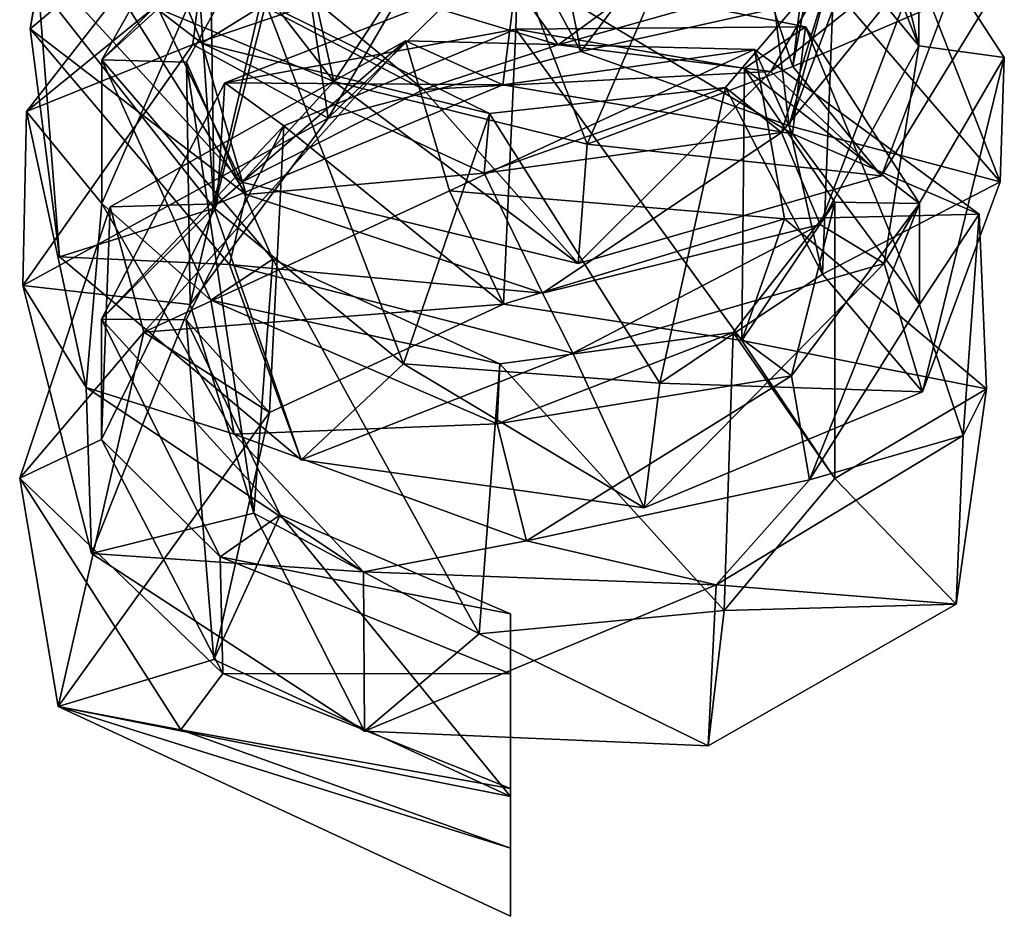
# Model space of a CAD drawing. Units: millimetres. Extents: x -50 to 90, y -410 to 410.
# Drawn here: x 34 to 47, y -96 to -83 of the extents above; entities that cross this region are included whole.
import ezdxf

# ---------------------------------------------------------------- set-up
doc = ezdxf.new("R2010")
doc.units = ezdxf.units.MM
doc.header["$LTSCALE"] = 81.481481
for name, color, linetype in [('387', 7, 'CONTINUOUS'), ('388', 7, 'CONTINUOUS'), ('403', 7, 'CONTINUOUS'), ('404', 7, 'CONTINUOUS'), ('405', 7, 'CONTINUOUS'), ('423', 7, 'CONTINUOUS'), ('424', 7, 'CONTINUOUS'), ('425', 7, 'CONTINUOUS')]:
    doc.layers.add(name, color=color, linetype=linetype)

msp = doc.modelspace()

# ---------------------------------------------------------------- linework, layer by layer
at = {"layer": '387', "color": 7, "linetype": 'CONTINUOUS', "true_color": 0xaaaaaa}
for points in [[(40.5, -91.407, 30.458), (40.5, -93.993, 33.057), (40.5, -92.257, 29.612), (40.5, -91.407, 30.458)], [(40.5, -92.257, 29.612), (40.5, -93.993, 33.057), (40.5, -93.88, 31.242), (40.5, -92.257, 29.612)], [(40.5, -93.88, 31.242), (40.5, -93.993, 33.057), (40.5, -94.73, 30.396), (40.5, -93.88, 31.242)], [(40.5, -93.993, 33.057), (40.5, -95.694, 31.364), (40.5, -94.73, 30.396), (40.5, -93.993, 33.057)]]:
    msp.add_3dface(points, dxfattribs=at)
at = {"layer": '388', "color": 7, "linetype": 'CONTINUOUS', "true_color": 0xaaaaaa}
for points in [[(37.084, -88.549, 38.475), (35.302, -87.41, 39.609), (34.087, -92.721, 34.323), (37.084, -88.549, 38.475)], [(36.294, -92.053, 34.988), (37.084, -88.549, 38.475), (34.087, -92.721, 34.323), (36.294, -92.053, 34.988)], [(40.5, -93.993, 33.057), (36.294, -92.053, 34.988), (34.087, -92.721, 34.323), (40.5, -93.993, 33.057)], [(40.5, -95.694, 31.364), (40.5, -93.993, 33.057), (34.087, -92.721, 34.323), (40.5, -95.694, 31.364)]]:
    msp.add_3dface(points, dxfattribs=at)
at = {"layer": '403', "color": 7, "linetype": 'CONTINUOUS', "true_color": 0xaaaaaa}
for points in [[(37.995, -83.856, 23.924), (35.974, -81.247, 25.606), (33.776, -82.1, 24.871), (37.995, -83.856, 23.924)], [(44.896, -81.535, 28.979), (44.501, -83.646, 25.964), (47.5, -82.356, 27.819), (44.896, -81.535, 28.979)], [(37.912, -84.376, 35.306), (40.593, -81.767, 37.216), (35.994, -83.331, 36.459), (37.912, -84.376, 35.306)], [(37.912, -84.376, 35.306), (41.494, -83.43, 35.332), (40.593, -81.767, 37.216), (37.912, -84.376, 35.306)], [(41.494, -83.43, 35.332), (45.147, -82.617, 35.57), (40.593, -81.767, 37.216), (41.494, -83.43, 35.332)], [(37.995, -83.856, 23.924), (33.776, -82.1, 24.871), (36.692, -85.284, 22.503), (37.995, -83.856, 23.924)], [(44.501, -83.646, 25.964), (45.759, -85.196, 24.191), (47.5, -82.356, 27.819), (44.501, -83.646, 25.964)], [(36.297, -85.651, 28.545), (36.257, -82.607, 30.658), (33.803, -82.482, 30.898), (36.297, -85.651, 28.545)], [(36.297, -85.651, 28.545), (33.803, -82.482, 30.898), (34.106, -86.345, 27.855), (36.297, -85.651, 28.545)], [(41.494, -83.43, 35.332), (44.449, -84.484, 33.368), (45.147, -82.617, 35.57), (41.494, -83.43, 35.332)], [(44.449, -84.484, 33.368), (47.44, -85.279, 32.119), (45.147, -82.617, 35.57), (44.449, -84.484, 33.368)], [(37.912, -84.376, 35.306), (35.994, -83.331, 36.459), (33.587, -86.751, 33.858), (37.912, -84.376, 35.306)], [(44.501, -83.646, 25.964), (41.588, -84.746, 23.952), (45.759, -85.196, 24.191), (44.501, -83.646, 25.964)], [(37.995, -83.856, 23.924), (36.692, -85.284, 22.503), (41.456, -86.436, 22.156), (37.995, -83.856, 23.924)], [(41.588, -84.746, 23.952), (37.995, -83.856, 23.924), (41.456, -86.436, 22.156), (41.588, -84.746, 23.952)], [(35.957, -87.018, 33.592), (37.912, -84.376, 35.306), (33.587, -86.751, 33.858), (35.957, -87.018, 33.592)], [(44.449, -84.484, 33.368), (44.924, -86.591, 30.354), (47.44, -85.279, 32.119), (44.449, -84.484, 33.368)], [(41.588, -84.746, 23.952), (41.456, -86.436, 22.156), (45.759, -85.196, 24.191), (41.588, -84.746, 23.952)], [(44.924, -86.591, 30.354), (46.342, -88.259, 28.351), (47.44, -85.279, 32.119), (44.924, -86.591, 30.354)], [(40.4, -87.016, 39.086), (39.635, -85.409, 40.8), (35.302, -87.41, 39.609), (40.4, -87.016, 39.086)], [(40.4, -87.016, 39.086), (44.385, -85.806, 39.605), (39.635, -85.409, 40.8), (40.4, -87.016, 39.086)], [(36.297, -85.651, 28.545), (34.106, -86.345, 27.855), (37.531, -89.219, 25.795), (36.297, -85.651, 28.545)], [(38.981, -87.86, 27.261), (36.297, -85.651, 28.545), (37.531, -89.219, 25.795), (38.981, -87.86, 27.261)], [(40.4, -87.016, 39.086), (43.779, -87.531, 37.658), (44.385, -85.806, 39.605), (40.4, -87.016, 39.086)], [(43.779, -87.531, 37.658), (47.249, -88.216, 36.405), (44.385, -85.806, 39.605), (43.779, -87.531, 37.658)], [(44.924, -86.591, 30.354), (42.618, -88.134, 27.904), (46.342, -88.259, 28.351), (44.924, -86.591, 30.354)], [(35.957, -87.018, 33.592), (33.587, -86.751, 33.858), (34.557, -90.551, 30.877), (35.957, -87.018, 33.592)], [(36.86, -89.979, 31.559), (35.957, -87.018, 33.592), (34.557, -90.551, 30.877), (36.86, -89.979, 31.559)], [(37.084, -88.549, 38.475), (40.4, -87.016, 39.086), (35.302, -87.41, 39.609), (37.084, -88.549, 38.475)], [(43.779, -87.531, 37.658), (45.097, -89.484, 34.799), (47.249, -88.216, 36.405), (43.779, -87.531, 37.658)], [(38.981, -87.86, 27.261), (37.531, -89.219, 25.795), (42.396, -89.901, 25.915), (38.981, -87.86, 27.261)], [(42.618, -88.134, 27.904), (38.981, -87.86, 27.261), (42.396, -89.901, 25.915), (42.618, -88.134, 27.904)], [(42.618, -88.134, 27.904), (42.396, -89.901, 25.915), (46.342, -88.259, 28.351), (42.618, -88.134, 27.904)], [(45.097, -89.484, 34.799), (46.816, -91.269, 32.564), (47.249, -88.216, 36.405), (45.097, -89.484, 34.799)], [(45.097, -89.484, 34.799), (43.526, -91.358, 32.019), (46.816, -91.269, 32.564), (45.097, -89.484, 34.799)], [(36.86, -89.979, 31.559), (34.557, -90.551, 30.877), (38.427, -93.069, 29.172), (36.86, -89.979, 31.559)], [(40.053, -91.689, 30.773), (36.86, -89.979, 31.559), (38.427, -93.069, 29.172), (40.053, -91.689, 30.773)], [(43.526, -91.358, 32.019), (43.3, -93.277, 29.764), (46.816, -91.269, 32.564), (43.526, -91.358, 32.019)], [(43.526, -91.358, 32.019), (40.053, -91.689, 30.773), (43.3, -93.277, 29.764), (43.526, -91.358, 32.019)], [(40.053, -91.689, 30.773), (38.427, -93.069, 29.172), (43.3, -93.277, 29.764), (40.053, -91.689, 30.773)]]:
    msp.add_3dface(points, dxfattribs=at)
at = {"layer": '404', "color": 7, "linetype": 'CONTINUOUS', "true_color": 0xaaaaaa}
for points in [[(34.722, -82.241, 27.052), (33.689, -83.108, 26.352), (34.349, -79.185, 29.437), (34.722, -82.241, 27.052)], [(46.286, -83.352, 29.452), (44.335, -80.989, 32.68), (45.62, -80.634, 32.923), (46.286, -83.352, 29.452)], [(46.286, -83.352, 29.452), (45.62, -80.634, 32.923), (47.499, -83.515, 29.233), (46.286, -83.352, 29.452)], [(36.185, -82.202, 33.225), (33.635, -84.283, 31.756), (36.298, -80.872, 34.33), (36.185, -82.202, 33.225)], [(45.037, -82.252, 22.66), (47.221, -81.296, 24.049), (44.191, -83.714, 20.82), (45.037, -82.252, 22.66)], [(36.926, -82.052, 21.105), (39.266, -83.971, 19.742), (34.98, -81.728, 21.154), (36.926, -82.052, 21.105)], [(36.926, -82.052, 21.105), (41.177, -83.335, 20.705), (39.266, -83.971, 19.742), (36.926, -82.052, 21.105)], [(36.185, -82.202, 33.225), (34.707, -85.589, 30.731), (33.635, -84.283, 31.756), (36.185, -82.202, 33.225)], [(34.722, -82.241, 27.052), (36.752, -85.457, 24.727), (33.689, -83.108, 26.352), (34.722, -82.241, 27.052)], [(41.177, -83.335, 20.705), (45.037, -82.252, 22.66), (44.191, -83.714, 20.82), (41.177, -83.335, 20.705)], [(36.752, -85.457, 24.727), (36.513, -86.452, 23.846), (33.689, -83.108, 26.352), (36.752, -85.457, 24.727)], [(36.338, -85.592, 36.863), (34.824, -85.633, 36.985), (39.008, -83.279, 38.507), (36.338, -85.592, 36.863)], [(40.389, -83.906, 37.663), (36.338, -85.592, 36.863), (39.008, -83.279, 38.507), (40.389, -83.906, 37.663)], [(40.389, -83.906, 37.663), (39.008, -83.279, 38.507), (43.957, -83.402, 37.564), (40.389, -83.906, 37.663)], [(41.177, -83.335, 20.705), (44.191, -83.714, 20.82), (39.266, -83.971, 19.742), (41.177, -83.335, 20.705)], [(44.498, -84.6, 36.097), (40.389, -83.906, 37.663), (43.957, -83.402, 37.564), (44.498, -84.6, 36.097)], [(44.498, -84.6, 36.097), (43.957, -83.402, 37.564), (47.141, -85.736, 34.418), (44.498, -84.6, 36.097)], [(44.889, -85.883, 26.056), (46.286, -83.352, 29.452), (45.798, -86.439, 25.503), (44.889, -85.883, 26.056)], [(46.286, -83.352, 29.452), (47.499, -83.515, 29.233), (45.798, -86.439, 25.503), (46.286, -83.352, 29.452)], [(34.707, -85.589, 30.731), (34.482, -88.194, 28.685), (33.635, -84.283, 31.756), (34.707, -85.589, 30.731)], [(46.298, -87.02, 32.811), (44.498, -84.6, 36.097), (47.141, -85.736, 34.418), (46.298, -87.02, 32.811)], [(36.752, -85.457, 24.727), (40.953, -86.856, 24.211), (36.513, -86.452, 23.846), (36.752, -85.457, 24.727)], [(34.7, -88.932, 34.414), (33.541, -89.479, 33.979), (34.824, -85.633, 36.985), (34.7, -88.932, 34.414)], [(34.707, -85.589, 30.731), (36.582, -88.856, 28.355), (34.482, -88.194, 28.685), (34.707, -85.589, 30.731)], [(36.338, -85.592, 36.863), (34.7, -88.932, 34.414), (34.824, -85.633, 36.985), (36.338, -85.592, 36.863)], [(46.298, -87.02, 32.811), (47.141, -85.736, 34.418), (46.918, -88.874, 30.473), (46.298, -87.02, 32.811)], [(40.953, -86.856, 24.211), (44.889, -85.883, 26.056), (41.383, -87.707, 23.419), (40.953, -86.856, 24.211)], [(44.889, -85.883, 26.056), (45.798, -86.439, 25.503), (41.383, -87.707, 23.419), (44.889, -85.883, 26.056)], [(40.953, -86.856, 24.211), (41.383, -87.707, 23.419), (36.513, -86.452, 23.846), (40.953, -86.856, 24.211)], [(44.739, -89.507, 29.46), (46.298, -87.02, 32.811), (46.918, -88.874, 30.473), (44.739, -89.507, 29.46)], [(36.582, -88.856, 28.355), (38.416, -90.808, 26.905), (34.482, -88.194, 28.685), (36.582, -88.856, 28.355)], [(36.582, -88.856, 28.355), (40.725, -90.371, 27.723), (38.416, -90.808, 26.905), (36.582, -88.856, 28.355)], [(44.739, -89.507, 29.46), (46.918, -88.874, 30.473), (43.413, -90.994, 27.542), (44.739, -89.507, 29.46)], [(34.7, -88.932, 34.414), (36.42, -92.253, 31.986), (33.541, -89.479, 33.979), (34.7, -88.932, 34.414)], [(36.42, -92.253, 31.986), (35.827, -93.052, 31.245), (33.541, -89.479, 33.979), (36.42, -92.253, 31.986)], [(40.725, -90.371, 27.723), (44.739, -89.507, 29.46), (43.413, -90.994, 27.542), (40.725, -90.371, 27.723)], [(40.725, -90.371, 27.723), (43.413, -90.994, 27.542), (38.416, -90.808, 26.905), (40.725, -90.371, 27.723)], [(36.42, -92.253, 31.986), (40.5, -93.88, 31.242), (35.827, -93.052, 31.245), (36.42, -92.253, 31.986)], [(40.5, -93.88, 31.242), (40.5, -94.73, 30.396), (35.827, -93.052, 31.245), (40.5, -93.88, 31.242)]]:
    msp.add_3dface(points, dxfattribs=at)
at = {"layer": '405', "color": 7, "linetype": 'CONTINUOUS', "true_color": 0xaaaaaa}
for points in [[(34.349, -79.185, 29.437), (33.689, -83.108, 26.352), (33.803, -82.482, 30.898), (34.349, -79.185, 29.437)], [(47.44, -85.279, 32.119), (45.62, -80.634, 32.923), (45.147, -82.617, 35.57), (47.44, -85.279, 32.119)], [(47.499, -83.515, 29.233), (45.62, -80.634, 32.923), (47.44, -85.279, 32.119), (47.499, -83.515, 29.233)], [(36.298, -80.872, 34.33), (33.635, -84.283, 31.756), (35.994, -83.331, 36.459), (36.298, -80.872, 34.33)], [(40.593, -81.767, 37.216), (36.298, -80.872, 34.33), (35.994, -83.331, 36.459), (40.593, -81.767, 37.216)], [(44.191, -83.714, 20.82), (47.221, -81.296, 24.049), (45.759, -85.196, 24.191), (44.191, -83.714, 20.82)], [(45.759, -85.196, 24.191), (47.221, -81.296, 24.049), (47.5, -82.356, 27.819), (45.759, -85.196, 24.191)], [(33.776, -82.1, 24.871), (34.98, -81.728, 21.154), (36.692, -85.284, 22.503), (33.776, -82.1, 24.871)], [(34.98, -81.728, 21.154), (39.266, -83.971, 19.742), (36.692, -85.284, 22.503), (34.98, -81.728, 21.154)], [(33.803, -82.482, 30.898), (33.689, -83.108, 26.352), (34.106, -86.345, 27.855), (33.803, -82.482, 30.898)], [(33.689, -83.108, 26.352), (36.513, -86.452, 23.846), (34.106, -86.345, 27.855), (33.689, -83.108, 26.352)], [(35.994, -83.331, 36.459), (33.635, -84.283, 31.756), (33.587, -86.751, 33.858), (35.994, -83.331, 36.459)], [(39.008, -83.279, 38.507), (34.824, -85.633, 36.985), (35.302, -87.41, 39.609), (39.008, -83.279, 38.507)], [(39.635, -85.409, 40.8), (39.008, -83.279, 38.507), (35.302, -87.41, 39.609), (39.635, -85.409, 40.8)], [(43.957, -83.402, 37.564), (39.008, -83.279, 38.507), (39.635, -85.409, 40.8), (43.957, -83.402, 37.564)], [(44.385, -85.806, 39.605), (43.957, -83.402, 37.564), (39.635, -85.409, 40.8), (44.385, -85.806, 39.605)], [(47.141, -85.736, 34.418), (43.957, -83.402, 37.564), (44.385, -85.806, 39.605), (47.141, -85.736, 34.418)], [(45.798, -86.439, 25.503), (47.499, -83.515, 29.233), (46.342, -88.259, 28.351), (45.798, -86.439, 25.503)], [(46.342, -88.259, 28.351), (47.499, -83.515, 29.233), (47.44, -85.279, 32.119), (46.342, -88.259, 28.351)], [(39.266, -83.971, 19.742), (44.191, -83.714, 20.82), (41.456, -86.436, 22.156), (39.266, -83.971, 19.742)], [(41.456, -86.436, 22.156), (44.191, -83.714, 20.82), (45.759, -85.196, 24.191), (41.456, -86.436, 22.156)], [(36.692, -85.284, 22.503), (39.266, -83.971, 19.742), (41.456, -86.436, 22.156), (36.692, -85.284, 22.503)], [(33.635, -84.283, 31.756), (34.482, -88.194, 28.685), (33.587, -86.751, 33.858), (33.635, -84.283, 31.756)], [(34.824, -85.633, 36.985), (33.541, -89.479, 33.979), (35.302, -87.41, 39.609), (34.824, -85.633, 36.985)], [(47.249, -88.216, 36.405), (47.141, -85.736, 34.418), (44.385, -85.806, 39.605), (47.249, -88.216, 36.405)], [(46.918, -88.874, 30.473), (47.141, -85.736, 34.418), (47.249, -88.216, 36.405), (46.918, -88.874, 30.473)], [(34.106, -86.345, 27.855), (36.513, -86.452, 23.846), (37.531, -89.219, 25.795), (34.106, -86.345, 27.855)], [(36.513, -86.452, 23.846), (41.383, -87.707, 23.419), (37.531, -89.219, 25.795), (36.513, -86.452, 23.846)], [(41.383, -87.707, 23.419), (45.798, -86.439, 25.503), (42.396, -89.901, 25.915), (41.383, -87.707, 23.419)], [(42.396, -89.901, 25.915), (45.798, -86.439, 25.503), (46.342, -88.259, 28.351), (42.396, -89.901, 25.915)], [(33.587, -86.751, 33.858), (34.482, -88.194, 28.685), (34.557, -90.551, 30.877), (33.587, -86.751, 33.858)], [(35.302, -87.41, 39.609), (33.541, -89.479, 33.979), (34.087, -92.721, 34.323), (35.302, -87.41, 39.609)], [(37.531, -89.219, 25.795), (41.383, -87.707, 23.419), (42.396, -89.901, 25.915), (37.531, -89.219, 25.795)], [(34.482, -88.194, 28.685), (38.416, -90.808, 26.905), (34.557, -90.551, 30.877), (34.482, -88.194, 28.685)], [(46.816, -91.269, 32.564), (46.918, -88.874, 30.473), (47.249, -88.216, 36.405), (46.816, -91.269, 32.564)], [(43.413, -90.994, 27.542), (46.918, -88.874, 30.473), (46.816, -91.269, 32.564), (43.413, -90.994, 27.542)], [(33.541, -89.479, 33.979), (35.827, -93.052, 31.245), (34.087, -92.721, 34.323), (33.541, -89.479, 33.979)], [(34.557, -90.551, 30.877), (38.416, -90.808, 26.905), (38.427, -93.069, 29.172), (34.557, -90.551, 30.877)], [(38.416, -90.808, 26.905), (43.413, -90.994, 27.542), (38.427, -93.069, 29.172), (38.416, -90.808, 26.905)], [(38.427, -93.069, 29.172), (43.413, -90.994, 27.542), (43.3, -93.277, 29.764), (38.427, -93.069, 29.172)], [(43.3, -93.277, 29.764), (43.413, -90.994, 27.542), (46.816, -91.269, 32.564), (43.3, -93.277, 29.764)], [(40.5, -94.73, 30.396), (40.5, -95.694, 31.364), (34.087, -92.721, 34.323), (40.5, -94.73, 30.396)], [(35.827, -93.052, 31.245), (40.5, -94.73, 30.396), (34.087, -92.721, 34.323), (35.827, -93.052, 31.245)]]:
    msp.add_3dface(points, dxfattribs=at)
at = {"layer": '423', "color": 7, "linetype": 'CONTINUOUS', "true_color": 0xaaaaaa}
for points in [[(45.082, -78.685, 23.621), (43.436, -80.463, 20.965), (44.501, -83.646, 25.964), (45.082, -78.685, 23.621)], [(44.896, -81.535, 28.979), (45.082, -78.685, 23.621), (44.501, -83.646, 25.964), (44.896, -81.535, 28.979)], [(37.995, -83.856, 23.924), (36.935, -79.127, 20.521), (35.974, -81.247, 25.606), (37.995, -83.856, 23.924)], [(40.055, -80.755, 19.788), (36.935, -79.127, 20.521), (37.995, -83.856, 23.924), (40.055, -80.755, 19.788)], [(37.394, -80.867, 31.199), (40.722, -79.572, 31.602), (37.912, -84.376, 35.306), (37.394, -80.867, 31.199)], [(37.912, -84.376, 35.306), (40.722, -79.572, 31.602), (41.494, -83.43, 35.332), (37.912, -84.376, 35.306)], [(40.722, -79.572, 31.602), (43.918, -80.203, 30.087), (41.494, -83.43, 35.332), (40.722, -79.572, 31.602)], [(37.03, -82.753, 24.004), (35.912, -79.931, 25.926), (36.297, -85.651, 28.545), (37.03, -82.753, 24.004)], [(36.297, -85.651, 28.545), (35.912, -79.931, 25.926), (36.257, -82.607, 30.658), (36.297, -85.651, 28.545)], [(41.494, -83.43, 35.332), (43.918, -80.203, 30.087), (44.449, -84.484, 33.368), (41.494, -83.43, 35.332)], [(43.918, -80.203, 30.087), (45.093, -82.126, 27.287), (44.449, -84.484, 33.368), (43.918, -80.203, 30.087)], [(43.436, -80.463, 20.965), (40.055, -80.755, 19.788), (41.588, -84.746, 23.952), (43.436, -80.463, 20.965)], [(44.501, -83.646, 25.964), (43.436, -80.463, 20.965), (41.588, -84.746, 23.952), (44.501, -83.646, 25.964)], [(41.588, -84.746, 23.952), (40.055, -80.755, 19.788), (37.995, -83.856, 23.924), (41.588, -84.746, 23.952)], [(35.904, -83.584, 29.381), (37.394, -80.867, 31.199), (35.957, -87.018, 33.592), (35.904, -83.584, 29.381)], [(35.957, -87.018, 33.592), (37.394, -80.867, 31.199), (37.912, -84.376, 35.306), (35.957, -87.018, 33.592)], [(45.093, -82.126, 27.287), (43.549, -83.94, 24.595), (44.924, -86.591, 30.354), (45.093, -82.126, 27.287)], [(44.449, -84.484, 33.368), (45.093, -82.126, 27.287), (44.924, -86.591, 30.354), (44.449, -84.484, 33.368)], [(38.981, -87.86, 27.261), (37.03, -82.753, 24.004), (36.297, -85.651, 28.545), (38.981, -87.86, 27.261)], [(40.202, -84.309, 23.341), (37.03, -82.753, 24.004), (38.981, -87.86, 27.261), (40.202, -84.309, 23.341)], [(37.286, -84.485, 34.69), (40.574, -83.114, 35.167), (40.4, -87.016, 39.086), (37.286, -84.485, 34.69)], [(40.4, -87.016, 39.086), (40.574, -83.114, 35.167), (43.779, -87.531, 37.658), (40.4, -87.016, 39.086)], [(40.574, -83.114, 35.167), (43.818, -83.672, 33.725), (43.779, -87.531, 37.658), (40.574, -83.114, 35.167)], [(37.13, -86.377, 27.487), (35.904, -83.584, 29.381), (36.86, -89.979, 31.559), (37.13, -86.377, 27.487)], [(36.86, -89.979, 31.559), (35.904, -83.584, 29.381), (35.957, -87.018, 33.592), (36.86, -89.979, 31.559)], [(43.818, -83.672, 33.725), (45.099, -85.567, 30.952), (43.779, -87.531, 37.658), (43.818, -83.672, 33.725)], [(43.549, -83.94, 24.595), (40.202, -84.309, 23.341), (42.618, -88.134, 27.904), (43.549, -83.94, 24.595)], [(44.924, -86.591, 30.354), (43.549, -83.94, 24.595), (42.618, -88.134, 27.904), (44.924, -86.591, 30.354)], [(42.618, -88.134, 27.904), (40.202, -84.309, 23.341), (38.981, -87.86, 27.261), (42.618, -88.134, 27.904)], [(35.9, -87.236, 32.838), (37.286, -84.485, 34.69), (37.084, -88.549, 38.475), (35.9, -87.236, 32.838)], [(37.084, -88.549, 38.475), (37.286, -84.485, 34.69), (40.4, -87.016, 39.086), (37.084, -88.549, 38.475)], [(45.099, -85.567, 30.952), (43.658, -87.414, 28.227), (45.097, -89.484, 34.799), (45.099, -85.567, 30.952)], [(43.779, -87.531, 37.658), (45.099, -85.567, 30.952), (45.097, -89.484, 34.799), (43.779, -87.531, 37.658)], [(40.053, -91.689, 30.773), (37.13, -86.377, 27.487), (36.86, -89.979, 31.559), (40.053, -91.689, 30.773)], [(40.35, -87.859, 26.898), (37.13, -86.377, 27.487), (40.053, -91.689, 30.773), (40.35, -87.859, 26.898)], [(37.235, -90, 30.973), (35.9, -87.236, 32.838), (36.294, -92.053, 34.988), (37.235, -90, 30.973)], [(35.9, -87.236, 32.838), (37.084, -88.549, 38.475), (36.294, -92.053, 34.988), (35.9, -87.236, 32.838)], [(43.658, -87.414, 28.227), (40.35, -87.859, 26.898), (43.526, -91.358, 32.019), (43.658, -87.414, 28.227)], [(45.097, -89.484, 34.799), (43.658, -87.414, 28.227), (43.526, -91.358, 32.019), (45.097, -89.484, 34.799)], [(43.526, -91.358, 32.019), (40.35, -87.859, 26.898), (40.053, -91.689, 30.773), (43.526, -91.358, 32.019)], [(40.5, -93.993, 33.057), (37.235, -90, 30.973), (36.294, -92.053, 34.988), (40.5, -93.993, 33.057)], [(40.5, -93.993, 33.057), (40.5, -91.407, 30.458), (37.235, -90, 30.973), (40.5, -93.993, 33.057)]]:
    msp.add_3dface(points, dxfattribs=at)
at = {"layer": '424', "color": 7, "linetype": 'CONTINUOUS', "true_color": 0xaaaaaa}
for points in [[(36.125, -83.311, 23.448), (34.716, -79.869, 25.987), (37.03, -82.753, 24.004), (36.125, -83.311, 23.448)], [(34.705, -83.549, 29.416), (36.586, -80.238, 31.825), (37.394, -80.867, 31.199), (34.705, -83.549, 29.416)], [(35.904, -83.584, 29.381), (34.705, -83.549, 29.416), (37.394, -80.867, 31.199), (35.904, -83.584, 29.381)], [(45.093, -82.126, 27.287), (44.343, -84.578, 23.96), (43.549, -83.94, 24.595), (45.093, -82.126, 27.287)], [(46.291, -82.174, 27.24), (44.343, -84.578, 23.96), (45.093, -82.126, 27.287), (46.291, -82.174, 27.24)], [(36.448, -83.876, 35.295), (40.596, -82.263, 36.013), (40.574, -83.114, 35.167), (36.448, -83.876, 35.295)], [(40.596, -82.263, 36.013), (44.681, -83.082, 34.313), (40.574, -83.114, 35.167), (40.596, -82.263, 36.013)], [(40.202, -84.309, 23.341), (36.125, -83.311, 23.448), (37.03, -82.753, 24.004), (40.202, -84.309, 23.341)], [(37.286, -84.485, 34.69), (36.448, -83.876, 35.295), (40.574, -83.114, 35.167), (37.286, -84.485, 34.69)], [(40.574, -83.114, 35.167), (44.681, -83.082, 34.313), (43.818, -83.672, 33.725), (40.574, -83.114, 35.167)], [(44.681, -83.082, 34.313), (46.298, -85.588, 30.931), (43.818, -83.672, 33.725), (44.681, -83.082, 34.313)], [(40.125, -85.158, 22.497), (36.125, -83.311, 23.448), (40.202, -84.309, 23.341), (40.125, -85.158, 22.497)], [(36.252, -86.957, 26.91), (34.705, -83.549, 29.416), (37.13, -86.377, 27.487), (36.252, -86.957, 26.91)], [(37.13, -86.377, 27.487), (34.705, -83.549, 29.416), (35.904, -83.584, 29.381), (37.13, -86.377, 27.487)], [(43.818, -83.672, 33.725), (46.298, -85.588, 30.931), (45.099, -85.567, 30.952), (43.818, -83.672, 33.725)], [(34.7, -87.226, 32.846), (36.448, -83.876, 35.295), (37.286, -84.485, 34.69), (34.7, -87.226, 32.846)], [(44.343, -84.578, 23.96), (40.125, -85.158, 22.497), (43.549, -83.94, 24.595), (44.343, -84.578, 23.96)], [(43.549, -83.94, 24.595), (40.125, -85.158, 22.497), (40.202, -84.309, 23.341), (43.549, -83.94, 24.595)], [(35.9, -87.236, 32.838), (34.7, -87.226, 32.846), (37.286, -84.485, 34.69), (35.9, -87.236, 32.838)], [(45.099, -85.567, 30.952), (44.484, -88.032, 27.613), (43.658, -87.414, 28.227), (45.099, -85.567, 30.952)], [(46.298, -85.588, 30.931), (44.484, -88.032, 27.613), (45.099, -85.567, 30.952), (46.298, -85.588, 30.931)], [(40.35, -87.859, 26.898), (36.252, -86.957, 26.91), (37.13, -86.377, 27.487), (40.35, -87.859, 26.898)], [(40.311, -88.709, 26.052), (36.252, -86.957, 26.91), (40.35, -87.859, 26.898), (40.311, -88.709, 26.052)], [(36.383, -90.599, 30.376), (34.7, -87.226, 32.846), (37.235, -90, 30.973), (36.383, -90.599, 30.376)], [(37.235, -90, 30.973), (34.7, -87.226, 32.846), (35.9, -87.236, 32.838), (37.235, -90, 30.973)], [(44.484, -88.032, 27.613), (40.311, -88.709, 26.052), (43.658, -87.414, 28.227), (44.484, -88.032, 27.613)], [(43.658, -87.414, 28.227), (40.311, -88.709, 26.052), (40.35, -87.859, 26.898), (43.658, -87.414, 28.227)], [(40.5, -91.407, 30.458), (36.383, -90.599, 30.376), (37.235, -90, 30.973), (40.5, -91.407, 30.458)], [(40.5, -91.407, 30.458), (40.5, -92.257, 29.612), (36.383, -90.599, 30.376), (40.5, -91.407, 30.458)]]:
    msp.add_3dface(points, dxfattribs=at)
at = {"layer": '425', "color": 7, "linetype": 'CONTINUOUS', "true_color": 0xaaaaaa}
for points in [[(44.335, -80.989, 32.68), (46.286, -83.352, 29.452), (44.813, -79.636, 30.65), (44.335, -80.989, 32.68)], [(44.813, -79.636, 30.65), (46.286, -83.352, 29.452), (46.291, -82.174, 27.24), (44.813, -79.636, 30.65)], [(36.125, -83.311, 23.448), (34.722, -82.241, 27.052), (34.716, -79.869, 25.987), (36.125, -83.311, 23.448)], [(34.705, -83.549, 29.416), (36.185, -82.202, 33.225), (36.586, -80.238, 31.825), (34.705, -83.549, 29.416)], [(44.202, -81.118, 20.313), (41.177, -83.335, 20.705), (39.933, -81.601, 18.945), (44.202, -81.118, 20.313)], [(45.037, -82.252, 22.66), (41.177, -83.335, 20.705), (44.202, -81.118, 20.313), (45.037, -82.252, 22.66)], [(41.177, -83.335, 20.705), (36.926, -82.052, 21.105), (39.933, -81.601, 18.945), (41.177, -83.335, 20.705)], [(34.707, -85.589, 30.731), (36.185, -82.202, 33.225), (34.705, -83.549, 29.416), (34.707, -85.589, 30.731)], [(46.291, -82.174, 27.24), (44.889, -85.883, 26.056), (44.343, -84.578, 23.96), (46.291, -82.174, 27.24)], [(46.286, -83.352, 29.452), (44.889, -85.883, 26.056), (46.291, -82.174, 27.24), (46.286, -83.352, 29.452)], [(36.752, -85.457, 24.727), (34.722, -82.241, 27.052), (36.125, -83.311, 23.448), (36.752, -85.457, 24.727)], [(36.448, -83.876, 35.295), (40.389, -83.906, 37.663), (40.596, -82.263, 36.013), (36.448, -83.876, 35.295)], [(40.389, -83.906, 37.663), (44.498, -84.6, 36.097), (40.596, -82.263, 36.013), (40.389, -83.906, 37.663)], [(40.596, -82.263, 36.013), (44.498, -84.6, 36.097), (44.681, -83.082, 34.313), (40.596, -82.263, 36.013)], [(44.498, -84.6, 36.097), (46.298, -87.02, 32.811), (44.681, -83.082, 34.313), (44.498, -84.6, 36.097)], [(44.681, -83.082, 34.313), (46.298, -87.02, 32.811), (46.298, -85.588, 30.931), (44.681, -83.082, 34.313)], [(40.125, -85.158, 22.497), (36.752, -85.457, 24.727), (36.125, -83.311, 23.448), (40.125, -85.158, 22.497)], [(36.252, -86.957, 26.91), (34.707, -85.589, 30.731), (34.705, -83.549, 29.416), (36.252, -86.957, 26.91)], [(34.7, -87.226, 32.846), (36.338, -85.592, 36.863), (36.448, -83.876, 35.295), (34.7, -87.226, 32.846)], [(36.338, -85.592, 36.863), (40.389, -83.906, 37.663), (36.448, -83.876, 35.295), (36.338, -85.592, 36.863)], [(44.343, -84.578, 23.96), (40.953, -86.856, 24.211), (40.125, -85.158, 22.497), (44.343, -84.578, 23.96)], [(44.889, -85.883, 26.056), (40.953, -86.856, 24.211), (44.343, -84.578, 23.96), (44.889, -85.883, 26.056)], [(40.953, -86.856, 24.211), (36.752, -85.457, 24.727), (40.125, -85.158, 22.497), (40.953, -86.856, 24.211)], [(34.7, -88.932, 34.414), (36.338, -85.592, 36.863), (34.7, -87.226, 32.846), (34.7, -88.932, 34.414)], [(36.582, -88.856, 28.355), (34.707, -85.589, 30.731), (36.252, -86.957, 26.91), (36.582, -88.856, 28.355)], [(46.298, -85.588, 30.931), (44.739, -89.507, 29.46), (44.484, -88.032, 27.613), (46.298, -85.588, 30.931)], [(46.298, -87.02, 32.811), (44.739, -89.507, 29.46), (46.298, -85.588, 30.931), (46.298, -87.02, 32.811)], [(40.311, -88.709, 26.052), (36.582, -88.856, 28.355), (36.252, -86.957, 26.91), (40.311, -88.709, 26.052)], [(36.383, -90.599, 30.376), (34.7, -88.932, 34.414), (34.7, -87.226, 32.846), (36.383, -90.599, 30.376)], [(44.484, -88.032, 27.613), (40.725, -90.371, 27.723), (40.311, -88.709, 26.052), (44.484, -88.032, 27.613)], [(44.739, -89.507, 29.46), (40.725, -90.371, 27.723), (44.484, -88.032, 27.613), (44.739, -89.507, 29.46)], [(40.725, -90.371, 27.723), (36.582, -88.856, 28.355), (40.311, -88.709, 26.052), (40.725, -90.371, 27.723)], [(36.42, -92.253, 31.986), (34.7, -88.932, 34.414), (36.383, -90.599, 30.376), (36.42, -92.253, 31.986)], [(40.5, -92.257, 29.612), (36.42, -92.253, 31.986), (36.383, -90.599, 30.376), (40.5, -92.257, 29.612)], [(40.5, -92.257, 29.612), (40.5, -93.88, 31.242), (36.42, -92.253, 31.986), (40.5, -92.257, 29.612)]]:
    msp.add_3dface(points, dxfattribs=at)

doc.saveas('drawing.dxf')
